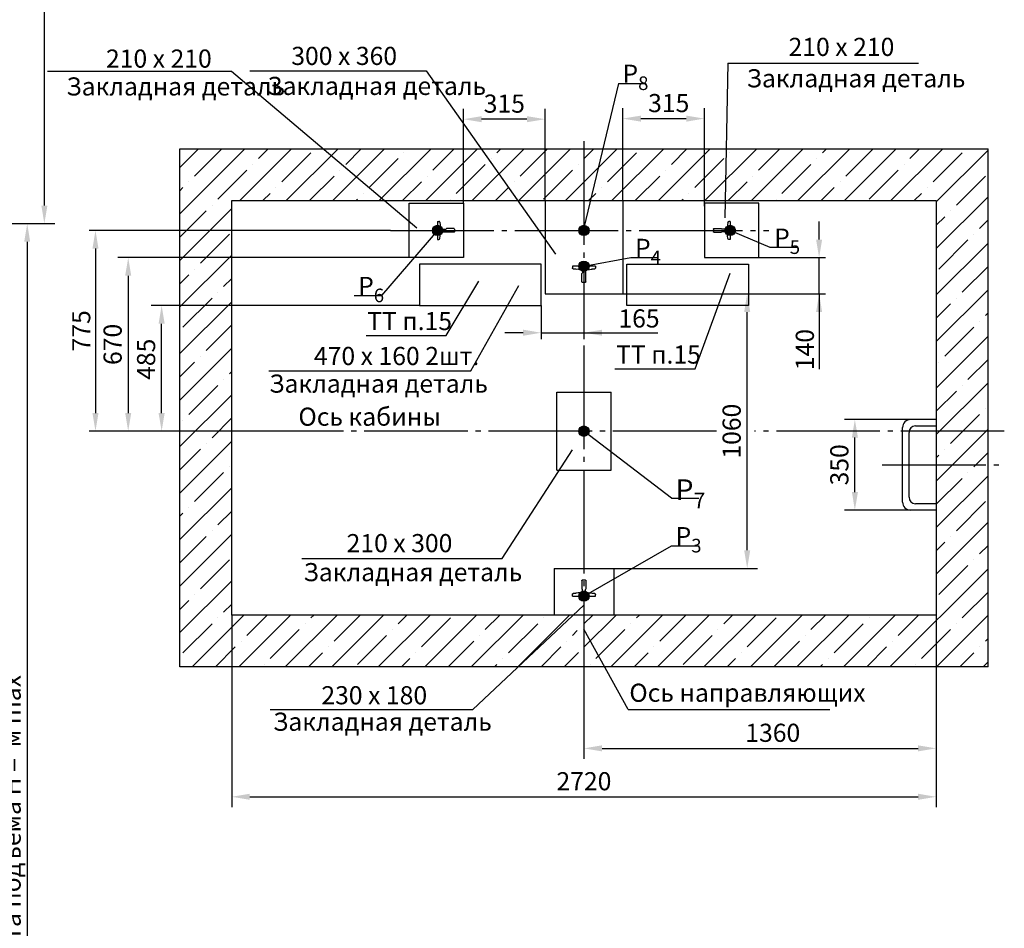
# Model space of a CAD drawing. Units: millimetres. Extents: x 0 to 1681, y -594 to 594.
# Drawn here: x 311 to 501, y -383 to -208 of the extents above; entities that cross this region are included whole.
import ezdxf

# ---------------------------------------------------------------- set-up
doc = ezdxf.new("R2010")
doc.units = ezdxf.units.MM
doc.linetypes.add('CENTER5', pattern=[24, 20, -1.5, 1, -1.5])
doc.layers.add('ЕСКД_Оформление', color=1, linetype='Continuous', lineweight=13)
doc.styles.add('GOST', font='GOST_A (SAPR LM)_1.ttf')
doc.styles.get("Standard").update_dxf_attribs({"font": 'GOST_A (SAPR LM)_2.ttf'})
doc.styles.add('ГОСТ 2.304', font='GOST_A (SAPR LM)_2.ttf')
doc.dimstyles.new('STANDARD$0', dxfattribs={"dimtxt": 3.5, "dimasz": 3.5, "dimexe": 2, "dimexo": 0, "dimgap": 1.25, "dimtad": 1, "dimdec": 3, "dimtxsty": 'Standard', "dimcen": 3.5, "dimclrd": 3, "dimclre": 1, "dimclrt": 3, "dimadec": 0, "dimazin": 2, "dimtfac": 0.5, "dimtdec": 3, "dimtmove": 0, "dimatfit": 3, "dimfxl": 1, "dimtolj": 1, "dimarcsym": 0})
doc.dimstyles.new('ЕСКД$0', dxfattribs={"dimscale": 0, "dimtxt": 3.5, "dimasz": 3.5, "dimexe": 1.25, "dimexo": 0, "dimgap": 1, "dimtad": 1, "dimdec": 3, "dimtxsty": 'ГОСТ 2.304', "dimcen": 0, "dimclrd": 3, "dimclre": 1, "dimclrt": 3, "dimadec": 3, "dimazin": 2, "dimtp": 2e-08, "dimtfac": 0.5, "dimtdec": 4, "dimtmove": 0, "dimatfit": 3, "dimfxl": 1, "dimtolj": 1, "dimarcsym": 1})

# ---------------------------------------------------------------- blocks, each defined once
blk = doc.blocks.new('*D333')
at = {"layer": 'Defpoints', "color": 0, "linetype": 'Continuous', "lineweight": 60}
for p in [(292.51, -247.16), (296.98, -484.61), (312.13, -484.61)]:
    blk.add_point(p, dxfattribs=at)
at = {"layer": 'ЕСКД_Оформление', "color": 1, "lineweight": -2}
for p, q in [((292.51, -247.16), (314.13, -247.16)), ((296.98, -484.61), (314.13, -484.61))]:
    blk.add_line(p, q, dxfattribs=at)
at = {"layer": 'ЕСКД_Оформление', "color": 3, "lineweight": -2}
blk.add_line((312.13, -250.66), (312.13, -481.11), dxfattribs=at)
at = {"layer": 'ЕСКД_Оформление', "color": 3, "linetype": 'Continuous', "lineweight": 60}
for points in [[(312.71, -250.66), (311.55, -250.66), (312.13, -247.16)], [(311.55, -481.11), (312.71, -481.11), (312.13, -484.61)]]:
    blk.add_solid(points, dxfattribs=at)
at = {"layer": 'ЕСКД_Оформление', "color": 3, "linetype": 'Continuous', "insert": (309.13, -365.88), "char_height": 3.5, "attachment_point": 5, "rotation": 90}
blk.add_mtext('\\A1;\\A1;Высота подъема H =  м max', dxfattribs=at)
blk = doc.blocks.new('*D335')
at = {"layer": 'Defpoints', "color": 0, "linetype": 'Continuous', "lineweight": 60}
for p in [(246.28, -72.16), (315.44, -72.16), (304.93, -247.16)]:
    blk.add_point(p, dxfattribs=at)
at = {"layer": 'ЕСКД_Оформление', "color": 1, "lineweight": -2}
for p, q in [((246.28, -72.16), (317.44, -72.16)), ((304.93, -247.16), (317.44, -247.16))]:
    blk.add_line(p, q, dxfattribs=at)
at = {"layer": 'ЕСКД_Оформление', "color": 3, "lineweight": -2}
blk.add_line((315.44, -243.66), (315.44, -75.66), dxfattribs=at)
at = {"layer": 'ЕСКД_Оформление', "color": 3, "linetype": 'Continuous', "lineweight": 60}
for points in [[(316.03, -75.66), (314.86, -75.66), (315.44, -72.16)], [(314.86, -243.66), (316.03, -243.66), (315.44, -247.16)]]:
    blk.add_solid(points, dxfattribs=at)
at = {"layer": 'ЕСКД_Оформление', "color": 3, "linetype": 'Continuous', "insert": (312.44, -151.75), "char_height": 3.5, "attachment_point": 5, "rotation": 90}
blk.add_mtext('\\A1;\\A1;h min', dxfattribs=at)
blk = doc.blocks.new('*D336')
at = {"layer": 'Defpoints', "color": 0, "linetype": 'Continuous', "lineweight": 60}
for p in [(487.6, -322.72), (419.6, -333.95), (487.6, -348.46)]:
    blk.add_point(p, dxfattribs=at)
at = {"layer": 'ЕСКД_Оформление', "color": 1, "lineweight": -2}
for p, q in [((487.6, -322.72), (487.6, -350.46)), ((419.6, -333.95), (419.6, -350.46))]:
    blk.add_line(p, q, dxfattribs=at)
at = {"layer": 'ЕСКД_Оформление', "color": 3, "lineweight": -2}
blk.add_line((423.1, -348.46), (484.1, -348.46), dxfattribs=at)
at = {"layer": 'ЕСКД_Оформление', "color": 3, "linetype": 'Continuous', "lineweight": 60}
for points in [[(423.1, -347.87), (423.1, -349.04), (419.6, -348.46)], [(484.1, -349.04), (484.1, -347.87), (487.6, -348.46)]]:
    blk.add_solid(points, dxfattribs=at)
at = {"layer": 'ЕСКД_Оформление', "color": 3, "linetype": 'Continuous', "insert": (456.05, -345.45), "char_height": 3.5, "attachment_point": 5}
blk.add_mtext('\\A1;1360', dxfattribs=at)
blk = doc.blocks.new('*D337')
at = {"layer": 'Defpoints', "color": 0, "linetype": 'Continuous', "lineweight": 60}
for p in [(385.85, -253.72), (331.63, -287.22), (351.6, -287.22)]:
    blk.add_point(p, dxfattribs=at)
at = {"layer": 'ЕСКД_Оформление', "color": 1, "lineweight": -2}
for p, q in [((385.85, -253.72), (329.63, -253.72)), ((351.6, -287.22), (329.63, -287.22))]:
    blk.add_line(p, q, dxfattribs=at)
at = {"layer": 'ЕСКД_Оформление', "color": 3, "lineweight": -2}
blk.add_line((331.63, -257.22), (331.63, -283.72), dxfattribs=at)
at = {"layer": 'ЕСКД_Оформление', "color": 3, "linetype": 'Continuous', "lineweight": 60}
for points in [[(332.21, -257.22), (331.04, -257.22), (331.63, -253.72)], [(331.04, -283.72), (332.21, -283.72), (331.63, -287.22)]]:
    blk.add_solid(points, dxfattribs=at)
at = {"layer": 'ЕСКД_Оформление', "color": 3, "linetype": 'Continuous', "insert": (328.62, -270.47), "char_height": 3.5, "attachment_point": 5, "rotation": 90}
blk.add_mtext('\\A1;670', dxfattribs=at)
blk = doc.blocks.new('*D338')
at = {"layer": 'Defpoints', "color": 0, "linetype": 'Continuous', "lineweight": 60}
for p in [(396.35, -226.99), (396.35, -243.22), (412.1, -242.72)]:
    blk.add_point(p, dxfattribs=at)
at = {"layer": 'ЕСКД_Оформление', "color": 1, "lineweight": -2}
for p, q in [((396.35, -243.22), (396.35, -224.99)), ((412.1, -242.72), (412.1, -224.99))]:
    blk.add_line(p, q, dxfattribs=at)
at = {"layer": 'ЕСКД_Оформление', "color": 3, "lineweight": -2}
blk.add_line((408.6, -226.99), (399.85, -226.99), dxfattribs=at)
at = {"layer": 'ЕСКД_Оформление', "color": 3, "linetype": 'Continuous', "lineweight": 60}
for points in [[(399.85, -226.41), (399.85, -227.58), (396.35, -226.99)], [(408.6, -227.58), (408.6, -226.41), (412.1, -226.99)]]:
    blk.add_solid(points, dxfattribs=at)
at = {"layer": 'ЕСКД_Оформление', "color": 3, "linetype": 'Continuous', "insert": (404.23, -223.99), "char_height": 3.5, "attachment_point": 5}
blk.add_mtext('\\A1;315', dxfattribs=at)
blk = doc.blocks.new('A$C4AC36E2B')
at = {"color": 1, "linetype": 'Continuous'}
for p, q in [((28, 63.5), (28, 35)), ((29.5, 65), (40.5, 65)), ((42, 63.5), (42, 35)), ((0, 0), (0, 5)), ((0, 0), (70, 0)), ((3.5, 8.9), (24.7, 11.6)), ((28, 35), (30, 33)), ((30, 17.5), (30, 33)), ((42, 35), (40, 33)), ((40, 17.5), (40, 33)), ((66.5, 8.9), (45.3, 11.6)), ((70, 0), (70, 5))]:
    blk.add_line(p, q, dxfattribs=at)
for centre, radius, start, end in [((29.5, 63.5), 1.5, 90, 180), ((40.5, 63.5), 1.5, 0, 90), ((4, 5), 4, 97.125, 180), ((24, 17.5), 6, 277.125, 0), ((46, 17.5), 6, 180, 262.875), ((66, 5), 4, 0, 82.875)]:
    blk.add_arc(centre, radius, start, end, dxfattribs=at)
blk = doc.blocks.new('прарапрапаопапа')
at = {"color": 1, "linetype": 'Continuous'}
for p, q in [((-37.3, -9057.18), (-37.3, -9060.43)), ((-37.15, -9057.03), (-35.85, -9057.03)), ((-35.7, -9057.18), (-35.7, -9060.43)), ((-37.62, -9061.82), (-40.68, -9062.2)), ((-40.68, -9062.2), (-39.45, -9062.05)), ((-39.45, -9062.05), (-39.45, -9062.05)), ((-37.3, -9060.43), (-37.1, -9060.63)), ((-37.1, -9061.22), (-37.1, -9060.63)), ((-35.7, -9060.43), (-35.9, -9060.63)), ((-35.9, -9061.22), (-35.9, -9060.63)), ((-35.37, -9061.82), (-32.31, -9062.2)), ((-32.32, -9062.2), (-33.54, -9062.05)), ((-33.54, -9062.05), (-33.54, -9062.05)), ((-40.95, -9063.23), (-40.95, -9062.5)), ((-40.95, -9062.5), (-40.95, -9062.63)), ((-32.05, -9063.23), (-40.95, -9063.23)), ((-32.05, -9062.5), (-32.05, -9062.63)), ((-32.05, -9063.23), (-32.05, -9062.5))]:
    blk.add_line(p, q, dxfattribs=at)
for centre, radius, start, end in [((-37.15, -9057.18), 0.15, 90, 180), ((-35.85, -9057.18), 0.15, 0, 90), ((-40.65, -9062.5), 0.3, 97.125, 180), ((-40.65, -9062.5), 0.3, 95.7106, 180), ((-37.7, -9061.22), 0.6, 277.125, 0), ((-35.3, -9061.22), 0.6, 180, 262.875), ((-32.35, -9062.5), 0.3, 0, 84.2894), ((-32.35, -9062.5), 0.3, 0, 82.875)]:
    blk.add_arc(centre, radius, start, end, dxfattribs=at)
blk = doc.blocks.new('*D340')
at = {"layer": 'Defpoints', "color": 0, "linetype": 'Continuous', "lineweight": 60}
for p in [(427.1, -260.72), (451.11, -260.72), (425.35, -313.72)]:
    blk.add_point(p, dxfattribs=at)
at = {"layer": 'ЕСКД_Оформление', "color": 1, "lineweight": -2}
for p, q in [((427.1, -260.72), (453.11, -260.72)), ((425.35, -313.72), (453.11, -313.72))]:
    blk.add_line(p, q, dxfattribs=at)
at = {"layer": 'ЕСКД_Оформление', "color": 3, "lineweight": -2}
blk.add_line((451.11, -310.22), (451.11, -264.22), dxfattribs=at)
at = {"layer": 'ЕСКД_Оформление', "color": 3, "linetype": 'Continuous', "lineweight": 60}
for points in [[(451.7, -264.22), (450.53, -264.22), (451.11, -260.72)], [(450.53, -310.22), (451.7, -310.22), (451.11, -313.72)]]:
    blk.add_solid(points, dxfattribs=at)
at = {"layer": 'ЕСКД_Оформление', "color": 3, "linetype": 'Continuous', "insert": (448.11, -287.22), "char_height": 3.5, "attachment_point": 5, "rotation": 90}
blk.add_mtext('\\A1;1060', dxfattribs=at)
blk = doc.blocks.new('522')
for p, q in [((639.81, -20.47), (650.31, -20.47)), ((639.81, -30.97), (639.81, -20.47)), ((650.31, -20.47), (650.31, -30.97)), ((650.31, -30.97), (639.81, -30.97))]:
    blk.add_line(p, q)
blk = doc.blocks.new('*D341')
at = {"layer": 'Defpoints', "color": 0, "linetype": 'Continuous', "lineweight": 60}
for p in [(442.85, -226.88), (427.1, -242.72), (442.85, -243.76)]:
    blk.add_point(p, dxfattribs=at)
at = {"layer": 'ЕСКД_Оформление', "color": 1, "lineweight": -2}
for p, q in [((427.1, -242.72), (427.1, -224.88)), ((442.85, -243.76), (442.85, -224.88))]:
    blk.add_line(p, q, dxfattribs=at)
at = {"layer": 'ЕСКД_Оформление', "color": 3, "lineweight": -2}
blk.add_line((430.6, -226.88), (439.35, -226.88), dxfattribs=at)
at = {"layer": 'ЕСКД_Оформление', "color": 3, "linetype": 'Continuous', "lineweight": 60}
for points in [[(430.6, -226.3), (430.6, -227.47), (427.1, -226.88)], [(439.35, -227.47), (439.35, -226.3), (442.85, -226.88)]]:
    blk.add_solid(points, dxfattribs=at)
at = {"layer": 'ЕСКД_Оформление', "color": 3, "linetype": 'Continuous', "insert": (435.97, -223.88), "char_height": 3.5, "attachment_point": 5}
blk.add_mtext('\\A1;315', dxfattribs=at)
blk = doc.blocks.new('A$C24753BBA')
blk.add_hatch(color=1).paths.add_polyline_path([(0, 1, 1), (2, 1, 1)])
at = {"color": 1}
blk.add_circle((1, 1), 1, dxfattribs=at)
blk = doc.blocks.new('заклдн')
for p, q in [((15208.86, 815.14), (15208.86, 807.14)), ((15232.36, 815.14), (15208.86, 815.14)), ((15232.36, 807.14), (15232.36, 815.14)), ((15208.86, 807.14), (15232.36, 807.14))]:
    blk.add_line(p, q)
blk = doc.blocks.new('*D342')
at = {"layer": 'Defpoints', "color": 0, "linetype": 'Continuous', "lineweight": 60}
for p in [(338.08, -262.97), (387.85, -262.97), (351.6, -287.22)]:
    blk.add_point(p, dxfattribs=at)
at = {"layer": 'ЕСКД_Оформление', "color": 1, "lineweight": -2}
for p, q in [((387.85, -262.97), (336.08, -262.97)), ((351.6, -287.22), (336.08, -287.22))]:
    blk.add_line(p, q, dxfattribs=at)
at = {"layer": 'ЕСКД_Оформление', "color": 3, "lineweight": -2}
blk.add_line((338.08, -283.72), (338.08, -266.47), dxfattribs=at)
at = {"layer": 'ЕСКД_Оформление', "color": 3, "linetype": 'Continuous', "lineweight": 60}
for points in [[(338.66, -266.47), (337.49, -266.47), (338.08, -262.97)], [(337.49, -283.72), (338.66, -283.72), (338.08, -287.22)]]:
    blk.add_solid(points, dxfattribs=at)
at = {"layer": 'ЕСКД_Оформление', "color": 3, "linetype": 'Continuous', "insert": (335.08, -273.34), "char_height": 3.5, "attachment_point": 5, "rotation": 90}
blk.add_mtext('\\A1;485', dxfattribs=at)
blk = doc.blocks.new('закладнаябуф')
for p, q in [((16742.64, 404.15), (16757.64, 404.15)), ((16742.64, 404.15), (16742.64, 393.65)), ((16757.64, 404.15), (16757.64, 393.65)), ((16742.64, 393.65), (16757.64, 393.65))]:
    blk.add_line(p, q)
blk = doc.blocks.new('*D353')
at = {"layer": 'Defpoints', "color": 0, "linetype": 'Continuous', "lineweight": 60}
for p in [(471.9, -284.97), (482.66, -284.97), (482.66, -302.47)]:
    blk.add_point(p, dxfattribs=at)
at = {"layer": 'ЕСКД_Оформление', "color": 1, "lineweight": -2}
for p, q in [((482.66, -284.97), (469.9, -284.97)), ((482.66, -302.47), (469.9, -302.47))]:
    blk.add_line(p, q, dxfattribs=at)
at = {"layer": 'ЕСКД_Оформление', "color": 3, "lineweight": -2}
blk.add_line((471.9, -298.97), (471.9, -288.47), dxfattribs=at)
at = {"layer": 'ЕСКД_Оформление', "color": 3, "linetype": 'Continuous', "lineweight": 60}
for points in [[(472.49, -288.47), (471.32, -288.47), (471.9, -284.97)], [(471.32, -298.97), (472.49, -298.97), (471.9, -302.47)]]:
    blk.add_solid(points, dxfattribs=at)
at = {"layer": 'ЕСКД_Оформление', "color": 3, "linetype": 'Continuous', "insert": (468.9, -293.72), "char_height": 3.5, "attachment_point": 5, "rotation": 90}
blk.add_mtext('\\A1;350', dxfattribs=at)
blk = doc.blocks.new('*D387')
at = {"layer": 'Defpoints', "color": 0, "linetype": 'Continuous', "lineweight": 60}
for p in [(351.6, -322.72), (487.6, -322.72), (487.6, -357.81)]:
    blk.add_point(p, dxfattribs=at)
at = {"layer": 'ЕСКД_Оформление', "color": 1, "lineweight": -2}
for p, q in [((351.6, -322.72), (351.6, -359.81)), ((487.6, -322.72), (487.6, -359.81))]:
    blk.add_line(p, q, dxfattribs=at)
at = {"layer": 'ЕСКД_Оформление', "color": 3, "lineweight": -2}
blk.add_line((355.1, -357.81), (484.1, -357.81), dxfattribs=at)
at = {"layer": 'ЕСКД_Оформление', "color": 3, "linetype": 'Continuous', "lineweight": 60}
for points in [[(355.1, -357.22), (355.1, -358.39), (351.6, -357.81)], [(484.1, -358.39), (484.1, -357.22), (487.6, -357.81)]]:
    blk.add_solid(points, dxfattribs=at)
at = {"layer": 'ЕСКД_Оформление', "color": 3, "linetype": 'Continuous', "insert": (419.6, -354.8), "char_height": 3.5, "attachment_point": 5}
blk.add_mtext('\\A1;2720', dxfattribs=at)
blk = doc.blocks.new('*D666')
at = {"layer": 'Defpoints', "color": 0, "linetype": 'Continuous', "lineweight": 60}
for p in [(411.35, -262.97), (419.6, -262.97), (419.6, -268.22)]:
    blk.add_point(p, dxfattribs=at)
at = {"layer": 'ЕСКД_Оформление', "color": 1, "linetype": 'Continuous', "lineweight": -2}
for p, q in [((411.35, -262.97), (411.35, -269.47)), ((419.6, -262.97), (419.6, -269.47))]:
    blk.add_line(p, q, dxfattribs=at)
at = {"layer": 'ЕСКД_Оформление', "color": 3, "linetype": 'Continuous', "lineweight": -2}
for p, q in [((407.85, -268.22), (404.35, -268.22)), ((411.35, -268.22), (419.6, -268.22)), ((419.6, -268.22), (433.85, -268.22)), ((423.1, -268.22), (426.6, -268.22))]:
    blk.add_line(p, q, dxfattribs=at)
at = {"layer": 'ЕСКД_Оформление', "color": 3, "linetype": 'Continuous', "lineweight": 60}
for points in [[(407.85, -268.8), (407.85, -267.63), (411.35, -268.22)], [(423.1, -267.63), (423.1, -268.8), (419.6, -268.22)]]:
    blk.add_solid(points, dxfattribs=at)
at = {"layer": 'ЕСКД_Оформление', "color": 3, "linetype": 'Continuous', "lineweight": 60, "insert": (430.23, -265.46), "char_height": 3.5, "attachment_point": 5, "style": 'ГОСТ 2.304'}
blk.add_mtext('\\A1;165', dxfattribs=at)
blk = doc.blocks.new('*D695')
at = {"layer": 'Defpoints', "color": 0, "linetype": 'Continuous', "lineweight": 60}
for p in [(443.9, -253.72), (465, -253.72), (427.1, -260.72)]:
    blk.add_point(p, dxfattribs=at)
at = {"layer": 'ЕСКД_Оформление', "color": 3, "linetype": 'Continuous', "lineweight": -2}
for p, q in [((465, -250.22), (465, -246.72)), ((465, -260.72), (465, -253.72)), ((465, -260.72), (465, -275.23)), ((465, -264.22), (465, -267.72))]:
    blk.add_line(p, q, dxfattribs=at)
at = {"layer": 'ЕСКД_Оформление', "color": 1, "linetype": 'Continuous', "lineweight": -2}
for p, q in [((443.9, -253.72), (466.25, -253.72)), ((427.1, -260.72), (466.25, -260.72))]:
    blk.add_line(p, q, dxfattribs=at)
at = {"layer": 'ЕСКД_Оформление', "color": 3, "linetype": 'Continuous', "lineweight": 60}
for points in [[(464.41, -250.22), (465.58, -250.22), (465, -253.72)], [(465.58, -264.22), (464.41, -264.22), (465, -260.72)]]:
    blk.add_solid(points, dxfattribs=at)
at = {"layer": 'ЕСКД_Оформление', "color": 3, "linetype": 'Continuous', "lineweight": 60, "insert": (462.24, -271.47), "char_height": 3.5, "attachment_point": 5, "rotation": 90, "style": 'ГОСТ 2.304'}
blk.add_mtext('\\A1;140', dxfattribs=at)
blk = doc.blocks.new('*D716')
at = {"layer": 'Defpoints', "color": 0, "linetype": 'Continuous', "lineweight": 60}
for p in [(256.4, -344.61), (256.4, -484.61), (301.92, -484.61)]:
    blk.add_point(p, dxfattribs=at)
at = {"layer": 'ЕСКД_Оформление', "color": 1, "linetype": 'Continuous', "lineweight": -2}
for p, q in [((256.4, -344.61), (303.17, -344.61)), ((256.4, -484.61), (303.17, -484.61))]:
    blk.add_line(p, q, dxfattribs=at)
at = {"layer": 'ЕСКД_Оформление', "color": 3, "linetype": 'Continuous', "lineweight": -2}
blk.add_line((301.92, -348.11), (301.92, -481.11), dxfattribs=at)
at = {"layer": 'ЕСКД_Оформление', "color": 3, "linetype": 'Continuous', "lineweight": 60}
for points in [[(302.5, -348.11), (301.33, -348.11), (301.92, -344.61)], [(301.33, -481.11), (302.5, -481.11), (301.92, -484.61)]]:
    blk.add_solid(points, dxfattribs=at)
at = {"layer": 'ЕСКД_Оформление', "color": 3, "linetype": 'Continuous', "lineweight": 60, "insert": (298.92, -414.61), "char_height": 3.5, "attachment_point": 5, "rotation": 90, "style": 'ГОСТ 2.304'}
blk.add_mtext('\\A1;см. АС-0.0-ДШ-01 (тип ДШ - Т2)', dxfattribs=at)
blk = doc.blocks.new('*D727')
at = {"layer": 'Defpoints', "color": 0, "linetype": 'Continuous', "lineweight": 60}
for p in [(382.23, -248.47), (325.31, -287.22), (353.44, -287.22)]:
    blk.add_point(p, dxfattribs=at)
at = {"layer": 'ЕСКД_Оформление', "color": 1, "linetype": 'Continuous', "lineweight": -2}
for p, q in [((382.23, -248.47), (324.06, -248.47)), ((353.44, -287.22), (324.06, -287.22))]:
    blk.add_line(p, q, dxfattribs=at)
at = {"layer": 'ЕСКД_Оформление', "color": 3, "linetype": 'Continuous', "lineweight": -2}
blk.add_line((325.31, -251.97), (325.31, -283.72), dxfattribs=at)
at = {"layer": 'ЕСКД_Оформление', "color": 3, "linetype": 'Continuous', "lineweight": 60}
for points in [[(325.89, -251.97), (324.73, -251.97), (325.31, -248.47)], [(324.73, -283.72), (325.89, -283.72), (325.31, -287.22)]]:
    blk.add_solid(points, dxfattribs=at)
at = {"layer": 'ЕСКД_Оформление', "color": 3, "linetype": 'Continuous', "lineweight": 60, "insert": (322.56, -267.85), "char_height": 3.5, "attachment_point": 5, "rotation": 90, "style": 'ГОСТ 2.304'}
blk.add_mtext('\\A1;775', dxfattribs=at)

msp = doc.modelspace()

# ---------------------------------------------------------------- hatches: boundary and pattern name
h = msp.add_hatch()
h.set_pattern_fill('ANSI35', color=1, style=0)
h.set_pattern_definition([(45, (-272.959, -222.251), (-4.49013, 4.49013), []), (45, (-268.469, -222.251), (-4.49013, 4.49013), [7.9375, -1.5875, 0, -1.5875])])
h.paths.add_polyline_path([(438.486938, -232.721748), (432.043422, -242.721748), (436.853956, -242.721748), (487.603956, -242.721748), (487.603956, -287.221748), (497.603956, -287.221748), (497.603956, -232.721748)])
h.paths.add_polyline_path([(497.603956, -287.221748), (487.603956, -287.221748), (487.603956, -322.721748), (419.603956, -322.721748), (419.603956, -332.721748), (497.603956, -332.721748)])
h.paths.add_polyline_path([(418.707114, -332.721748), (418.145833, -322.721748), (351.603956, -322.721748), (351.603956, -287.221748), (341.603956, -287.221748), (341.603956, -332.721748)])
h.paths.add_polyline_path([(341.603956, -287.221748), (351.603956, -287.221748), (351.603956, -242.721748), (366.273609, -242.721748), (364.724817, -232.721748), (341.603956, -232.721748)])
h.paths.add_polyline_path([(364.724817, -232.721748), (366.273609, -242.721748), (377.353956, -242.721748), (419.603956, -242.721748), (419.603956, -232.721748)])
h.paths.add_polyline_path([(419.603956, -242.721748), (432.043422, -242.721748), (438.486938, -232.721748), (419.603956, -232.721748)])

# ---------------------------------------------------------------- linework, layer by layer
at = {"color": 3, "linetype": 'Continuous'}
for p, q in [((447.372247, -216.156161), (446.800884, -246.021097)), ((447.372247, -216.156161), (484.156273, -216.156161)), ((316.051743, -217.726002), (351.558646, -217.726002)), ((351.558646, -217.726002), (387.332878, -247.971748)), ((355.11959, -217.657305), (389.112694, -217.657305)), ((389.112694, -217.657305), (414.088991, -253.047552)), ((393.018162, -268.733364), (399.300533, -258.27788)), ((441.054767, -275.19983), (447.808631, -256.738942)), ((397.745385, -275.541712), (407.024005, -259.072623)), ((377.548642, -268.733364), (393.018162, -268.733364)), ((358.751501, -275.541712), (397.745385, -275.541712)), ((425.585247, -275.19983), (441.054767, -275.19983)), ((403.803219, -311.80438), (417.380912, -290.834443)), ((365.171871, -311.80438), (403.803219, -311.80438)), ((398.15348, -340.956199), (419.603956, -320.842925)), ((359.038045, -340.956199), (398.15348, -340.956199)), ((362.283747, -340.956199), (398.15348, -340.956199)), ((428.112786, -340.956199), (467.035125, -340.956199))]:
    msp.add_line(p, q, dxfattribs=at)
at = {"color": 3}
for p, q in [((426.241101, -220.077629), (419.603956, -247.974944)), ((426.241101, -220.077629), (431.579471, -220.077629)), ((391.344704, -248.471748), (380.551912, -261.044383)), ((447.863209, -248.475679), (455.513768, -251.725773)), ((455.513768, -251.725773), (460.852138, -251.725773)), ((419.603956, -255.371748), (428.661631, -253.69769)), ((428.661631, -253.69769), (434.000001, -253.69769)), ((375.213541, -261.044383), (380.551912, -261.044383)), ((436.501926, -300.134458), (419.603956, -287.221748)), ((436.501926, -300.134458), (441.755787, -300.134458)), ((419.594704, -319.071748), (436.495263, -309.348681)), ((436.495263, -309.348681), (441.833633, -309.348681)), ((428.112786, -340.956199), (419.603956, -325.451895))]:
    msp.add_line(p, q, dxfattribs=at)
at = {"color": 4, "linetype": 'CENTER5'}
for p, q in [((419.603956, -231.252557), (419.603956, -264.256983)), ((382.231891, -248.471748), (455.265063, -248.471748)), ((419.603956, -270.671581), (419.603956, -333.952199)), ((445.18135, -287.221748), (335.018556, -287.221748)), ((500.745143, -287.221748), (452.493303, -287.221748)), ((477.196596, -293.721748), (500.745143, -293.721748))]:
    msp.add_line(p, q, dxfattribs=at)
for p, q in [((341.603956, -332.721748), (341.603956, -232.721748)), ((341.603956, -232.721748), (497.603956, -232.721748)), ((497.603956, -332.721748), (497.603956, -232.721748)), ((351.603956, -322.721748), (351.603956, -242.721748)), ((351.603956, -242.721748), (487.603956, -242.721748)), ((412.103956, -242.721748), (412.103956, -253.221748)), ((413.853956, -242.721748), (433.853956, -242.721748)), ((427.103956, -242.721748), (427.103956, -253.221748)), ((487.603956, -242.721748), (487.603956, -322.721748)), ((412.103956, -253.221748), (412.103956, -260.721748)), ((427.103956, -253.221748), (427.103956, -260.721748)), ((412.103956, -260.721748), (427.103956, -260.721748)), ((487.603956, -284.971748), (482.663956, -284.971748)), ((481.103956, -300.911748), (481.103956, -286.531748)), ((483.603956, -286.221748), (487.603956, -286.221748)), ((482.353956, -299.971748), (482.353956, -287.471748)), ((487.603956, -301.221748), (483.603956, -301.221748)), ((487.603956, -302.471748), (482.663956, -302.471748)), ((413.853956, -313.721748), (425.353956, -313.721748)), ((413.853956, -313.721748), (413.853956, -322.721748)), ((425.353956, -313.721748), (425.353956, -322.721748)), ((487.603956, -322.721748), (351.603956, -322.721748)), ((497.603956, -332.721748), (341.603956, -332.721748))]:
    msp.add_line(p, q)
for centre, radius, start, end in [((482.663956, -286.531748), 1.56, 90, 180), ((483.603956, -287.471748), 1.25, 90, 180), ((483.603956, -299.971748), 1.25, 180, 270), ((482.663956, -300.911748), 1.56, 180, 270)]:
    msp.add_arc(centre, radius, start, end)

# ---------------------------------------------------------------- block references
for name, p in [('522', (-253.959166, -222.751)), ('A$C24753BBA', (390.335443, -249.478556)), ('A$C24753BBA', (418.603948, -249.471749)), ('A$C24753BBA', (446.835443, -249.478556)), ('A$C24753BBA', (418.594696, -256.371749)), ('заклдн', (-14821.001991, -1070.115156)), ('A$C24753BBA', (418.603948, -288.221749)), ('A$C24753BBA', (418.594696, -320.071749))]:
    msp.add_blockref(name, p)
at = {"xscale": -1}
for name, p in [('522', (1093.167079, -222.751)), ('заклдн', (15660.209904, -1070.115156))]:
    msp.add_blockref(name, p, dxfattribs=at)
at = {"color": 7, "linetype": 'Continuous', "xscale": 0.0499999999992724, "yscale": 0.0499999999992724, "zscale": 0.0499999999992724, "rotation": 270}
msp.add_blockref('A$C4AC36E2B', (391.344704, -246.721748), dxfattribs=at)
at = {"color": 7, "linetype": 'Continuous', "extrusion": (0, 0, -1)}
for name, p, xscale, yscale, zscale, rotation in [('A$C4AC36E2B', (-447.844704, -246.721748), 0.0499999999992724, 0.0499999999992724, -0.05, 270), ('прарапрапаопапа', (-437.842563, -4786.988131), 0.5, 0.5, -0.5, 180)]:
    msp.add_blockref(name, p, dxfattribs=dict(at, xscale=xscale, yscale=yscale, zscale=zscale, rotation=rotation))
at = {"rotation": 90}
msp.add_blockref('закладнаябуф', (818.506106, -17037.360703), dxfattribs=at)
at = {"color": 7, "linetype": 'Continuous', "extrusion": (0, 0, -1), "xscale": 0.5, "yscale": 0.5, "zscale": -0.5}
msp.add_blockref('прарапрапаопапа', (-401.346845, 4212.544634), dxfattribs=at)

# ---------------------------------------------------------------- texts
at = {"color": 3}
for s, p in [('210 х 210', (459.101104, -214.7853)), ('210 х 210', (327.337236, -217.043431)), ('300 х 360', (363.106321, -216.52633)), ('Закладная деталь', (451.000016, -220.848124)), ('Закладная деталь', (319.679513, -222.417965)), ('Закладная деталь', (358.46872, -222.316472)), ('470 х 160 2шт. ', (367.479099, -274.455956)), ('Закладная деталь', (358.834672, -279.792584)), ('Ось кабины', (364.481276, -286.177833)), ('210 х 300', (373.785346, -310.586191)), ('Закладная деталь', (365.459343, -316.183535)), ('230 х 180', (368.913587, -339.953291)), ('Ось направляющих', (428.363, -339.471186)), ('Закладная деталь', (359.578165, -345.061275))]:
    msp.add_text(s, height=3.5, dxfattribs=at).set_placement(p)
at = {"color": 3, "style": 'GOST'}
for p in [(377.764937, -267.71103), (425.801542, -274.177496)]:
    msp.add_text('ТТ п.15', height=3.5, dxfattribs=at).set_placement(p)
at = {"color": 3, "attachment_point": 1}
for s, insert, char_height in [('\\A1;P{\\H0.75x;\\S ^ 8;}', (427.036756, -215.061634), 3.5), ('\\A1;P{\\H0.75x;\\S ^ 5;}', (456.309424, -246.709778), 3.5), ('\\A1;P{\\H0.75x;\\S ^ 4;}', (429.457286, -248.681696), 3.5), ('\\A1;P{\\H0.75x;\\S ^ 6;}', (376.009197, -256.028389), 3.5), ('\\A1;P{\\H0.75x;\\S ^ 7;}', (437.297582, -294.917324), 4), ('\\A1;P{\\H0.75x;\\S ^ 3;}', (437.290919, -304.332687), 3.5)]:
    msp.add_mtext(s, dxfattribs=dict(at, insert=insert, char_height=char_height))

# ---------------------------------------------------------------- dimensions: what is measured, and where the dimension line sits
at = {"layer": 'ЕСКД_Оформление'}
for base, p1, p2, text, picture, middle in [((315.443672, -72.15719), (304.932298, -247.15719), (246.27809, -72.15719), '\\A1;h min', '*D335', (315.443672, -151.749963)), ((312.131496, -484.60719), (292.508094, -247.15719), (296.980445, -484.60719), '\\A1;Высота подъема H =  м max', '*D333', (312.131496, -365.88219))]:
    dim = msp.add_linear_dim(base=base, p1=p1, p2=p2, angle=90, text=text, dimstyle='STANDARD$0', override={"dimlfac": 20}, dxfattribs=at)
    dim.commit()
    dim.dimension.update_dxf_attribs({"geometry": picture, "text_midpoint": middle, "dimtype": 160})
dim = msp.add_linear_dim(base=(396.353956, -226.992683), p1=(412.103956, -242.721748), p2=(396.353956, -243.221748), dimstyle='STANDARD$0', override={"dimlfac": 20}, dxfattribs=at)
dim.commit()
dim.dimension.update_dxf_attribs({"geometry": '*D338', "text_midpoint": (404.228956, -223.990933)})
dim = msp.add_linear_dim(base=(442.853956, -226.883923), p1=(427.103956, -242.721748), p2=(442.853956, -243.757926), dimstyle='STANDARD$0', override={"dimlfac": 20}, dxfattribs=at)
dim.commit()
dim.dimension.update_dxf_attribs({"geometry": '*D341', "text_midpoint": (435.967469, -226.883923), "dimtype": 160})
at = {"layer": 'ЕСКД_Оформление', "color": 3, "linetype": 'Continuous', "lineweight": 60}
dim = msp.add_linear_dim(base=(464.996241, -253.721748), p1=(427.103956, -260.721748), p2=(443.904815, -253.721748), angle=90, dimstyle='ЕСКД$0', override={"dimscale": 1, "dimlfac": 20}, dxfattribs=at)
dim.commit()
dim.dimension.update_dxf_attribs({"geometry": '*D695', "text_midpoint": (464.996241, -271.474498), "dimtype": 160})
dim = msp.add_linear_dim(base=(325.309992, -287.221748), p1=(382.231891, -248.471748), p2=(353.443339, -287.221748), angle=270, dimstyle='ЕСКД$0', override={"dimscale": 1, "dimlfac": 20}, dxfattribs=at)
dim.commit()
dim.dimension.update_dxf_attribs({"geometry": '*D727', "text_midpoint": (322.558242, -267.846748)})
at = {"layer": 'ЕСКД_Оформление'}
for base, p1, p2, picture, middle in [((331.625972, -287.221748), (385.853956, -253.721748), (351.603956, -287.221748), '*D337', (328.622472, -270.471748)), ((451.111758, -260.721748), (425.353956, -313.721748), (427.103956, -260.721748), '*D340', (448.108258, -287.221748))]:
    dim = msp.add_linear_dim(base=base, p1=p1, p2=p2, angle=90, dimstyle='STANDARD$0', override={"dimlfac": 20}, dxfattribs=at)
    dim.commit()
    dim.dimension.update_dxf_attribs({"geometry": picture, "text_midpoint": middle})
for base, p1, p2, picture, middle in [((338.078198, -262.971748), (351.603956, -287.221748), (387.853956, -262.971748), '*D342', (338.078198, -273.343095)), ((471.902012, -284.971748), (482.663956, -302.471748), (482.663956, -284.971748), '*D353', (471.902012, -293.721748))]:
    dim = msp.add_linear_dim(base=base, p1=p1, p2=p2, angle=90, dimstyle='STANDARD$0', override={"dimlfac": 20, "dimarcsym": 1}, dxfattribs=at)
    dim.commit()
    dim.dimension.update_dxf_attribs({"geometry": picture, "text_midpoint": middle, "dimtype": 160})
at = {"layer": 'ЕСКД_Оформление', "color": 3, "linetype": 'Continuous', "lineweight": 60}
dim = msp.add_linear_dim(base=(419.603956, -268.218248), p1=(411.353956, -262.971748), p2=(419.603956, -262.971748), dimstyle='ЕСКД$0', override={"dimscale": 1, "dimlfac": 20}, dxfattribs=at)
dim.commit()
dim.dimension.update_dxf_attribs({"geometry": '*D666', "text_midpoint": (430.228956, -268.218248), "dimtype": 160})
at = {"layer": 'ЕСКД_Оформление'}
dim = msp.add_linear_dim(base=(487.603956, -357.80828), p1=(351.603956, -322.721748), p2=(487.603956, -322.721748), text='2720', dimstyle='STANDARD$0', override={"dimlfac": 20}, dxfattribs=at)
dim.commit()
dim.dimension.update_dxf_attribs({"geometry": '*D387', "text_midpoint": (419.603956, -354.80478)})
dim = msp.add_linear_dim(base=(487.603956, -348.456048), p1=(419.603956, -333.952199), p2=(487.603956, -322.721748), text='1360', dimstyle='STANDARD$0', override={"dimlfac": 20}, dxfattribs=at)
dim.commit()
dim.dimension.update_dxf_attribs({"geometry": '*D336', "text_midpoint": (456.049293, -348.456048), "dimtype": 160})
at = {"layer": 'ЕСКД_Оформление', "color": 3, "linetype": 'Continuous', "lineweight": 60}
dim = msp.add_linear_dim(base=(301.917429, -484.60719), p1=(256.39642, -344.60719), p2=(256.39642, -484.60719), angle=90, text='см. АС-0.0-ДШ-01 (тип ДШ - Т2)', dimstyle='ЕСКД$0', override={"dimscale": 1, "dimlfac": 20}, dxfattribs=at)
dim.commit()
dim.dimension.update_dxf_attribs({"geometry": '*D716', "text_midpoint": (298.917179, -414.60719)})

doc.saveas('drawing.dxf')
